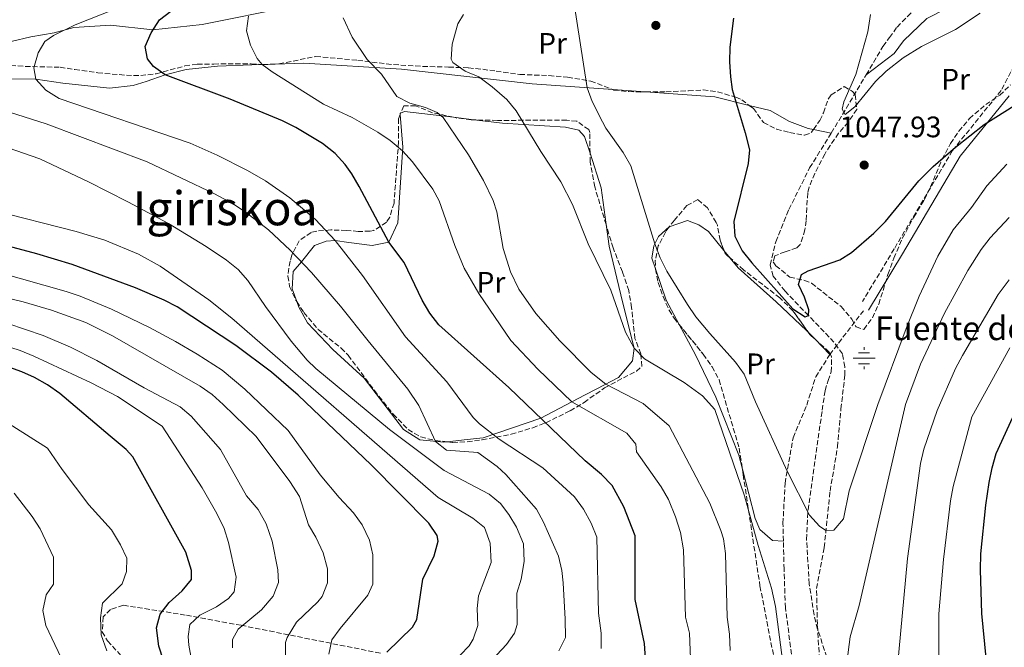
# Model space of a CAD drawing. Units: metres. Extents: x 648038 to 651489, y 4746219 to 4748605.
# Drawn here: x 649907 to 650240, y 4746402 to 4746614 of the extents above; entities that cross this region are included whole.
import ezdxf
from ezdxf.enums import TextEntityAlignment as Align

# ---------------------------------------------------------------- set-up
doc = ezdxf.new("R2010")
doc.units = ezdxf.units.M
doc.header["$MEASUREMENT"] = 0
doc.linetypes.add('DGN Style 3', pattern=[2.435890702152634, 1.739921930109024, -0.6959687720436097])
for name, color, linetype, lineweight in [('Abrevadero recinto', 4, 'Continuous', 0), ('Barranco lineal', 142, 'DGN Style 3', 13), ('Camino', 7, 'DGN Style 3', 0), ('Cota de punto acotado terreno', 7, 'Continuous', 0), ('Curva de nivel directora', 30, 'Continuous', 30), ('Curva de nivel intermedia', 30, 'Continuous', 0), ('Etiqueta de uso rústico', 92, 'Continuous', 0), ('Fuente-manantial-naciente', 7, 'Continuous', 0), ('Línea de cambio de uso (parcela vista)', 92, 'Continuous', 0), ('Margen derecho', 7, 'Continuous', 0), ('Punto acotado terreno (símbolo)', 7, 'Continuous', 0), ('Senda', 7, 'DGN Style 3', 0), ('Texto de Fuente', 4, 'Continuous', 0), ('Texto de Área (paraje) menor', 7, 'Continuous', 0), ('Zona arbolada', 92, 'DGN Style 3', 0)]:
    doc.layers.add(name, color=color, linetype=linetype, lineweight=lineweight)
doc.styles.add('Style-Arial', font='arial.ttf')

# ---------------------------------------------------------------- blocks, each defined once
blk = doc.blocks.new('5NACIE')
at = {"layer": 'Abrevadero recinto', "color": 4, "linetype": 'Continuous', "lineweight": 0, "flags": 128}
for points in [[(0, 0.2812), (0, 0.375)], [(-0.375, 0), (0.375, 0)], [(-0.1875, 0.1875), (0.1875, 0.1875)], [(-0.1875, -0.1875), (0.1875, -0.1875)], [(0, -0.2812), (0, -0.375)]]:
    blk.add_lwpolyline(points, dxfattribs=at)
blk = doc.blocks.new('5PATER')
at = {"layer": 'Punto acotado terreno (símbolo)', "linetype": 'Continuous', "lineweight": 0}
h = blk.add_hatch(color=51, dxfattribs=at)
edge = h.paths.add_edge_path()
edge.add_ellipse((0, 0), major_axis=(-0.1095731443231308, -0.1110710700762829), ratio=0.9994222409660317, start_angle=0, end_angle=360)

msp = doc.modelspace()

# ---------------------------------------------------------------- linework, layer by layer
at = {"layer": 'Barranco lineal', "color": 142, "linetype": 'DGN Style 3', "lineweight": 13, "extrusion": (-0.8269511257087053, 0.5086076247077396, 0.2397292635000079), "elevation": 1876726.891583832, "flags": 128}
msp.add_lwpolyline([(-4383703.363596679, -462342.9471374949), (-4383719.066906468, -462343.6166609454), (-4383726.315205619, -462344.1419793449)], dxfattribs=at)
at = {"layer": 'Barranco lineal', "color": 142, "linetype": 'DGN Style 3', "lineweight": 13}
for points in [[(650193.4000000004, 4746595.600000001, 1044.270000000004), (650199.0700000003, 4746605.180000001, 1043.479999999996), (650201.29, 4746608.15, 1043.589999999997), (650203.8499999996, 4746611.74, 1042.940000000002), (650207.3700000001, 4746615.34, 1042.830000000002), (650211.4900000002, 4746619.119999999, 1042.830000000002), (650221.3799999999, 4746626.439999999, 1041.199999999997), (650225.3300000001, 4746630.130000001, 1041.199999999997), (650228.0700000003, 4746633.369999999, 1041.199999999997), (650230.7100000001, 4746637.83, 1040.550000000003), (650232.1200000001, 4746642.880000001, 1040.550000000003), (650234.1900000004, 4746651.230000001, 1039.789999999994), (650235.0199999996, 4746654.980000001, 1039.679999999993)], [(650177.9000000004, 4746393.07, 1057.550000000003), (650176.9100000003, 4746409.720000001, 1057.199999999997), (650176.6500000004, 4746421.960000001, 1056.600000000006), (650179.2400000002, 4746435.789999999, 1055.389999999999), (650181.2100000001, 4746454.880000001, 1054.089999999997), (650183.7300000006, 4746469.779999999, 1052.710000000006), (650184.8799999999, 4746482.66, 1051.509999999995), (650186.2199999997, 4746494.039999999, 1051.179999999993), (650186.1900000004, 4746496.9, 1051.179999999993), (650185.3600000005, 4746501.230000001, 1050.960000000006), (650182.5300000003, 4746505.189999999, 1050.529999999999), (650173.9199999999, 4746514.189999999, 1049.850000000006), (650166.0199999996, 4746522.439999999, 1049.229999999996), (650161.9699999997, 4746527.51, 1049.229999999996), (650160.9699999997, 4746531.32, 1049.229999999996), (650162.8700000001, 4746539.15, 1048.360000000001), (650167.2599999999, 4746550.050000001, 1048.029999999999), (650174.2999999998, 4746564.100000001, 1046.729999999996), (650181.6200000001, 4746575.9, 1045.429999999993)]]:
    msp.add_polyline3d(points, dxfattribs=at)
at = {"layer": 'Camino', "color": 7, "linetype": 'DGN Style 3', "lineweight": 0}
msp.add_polyline3d([(650296.6100000001, 4746661.060000001, 1055.089999999997), (650272.8900000004, 4746639.400000002, 1050.089999999997), (650252.5199999989, 4746615.960000002, 1047.660000000003), (650239.0199999984, 4746590.290000003, 1048.970000000001), (650222.5599999984, 4746569.95, 1050.059999999998), (650202.8799999978, 4746536.750000001, 1051.850000000006), (650192.16, 4746518.900000001, 1052.240000000005)], dxfattribs=at)
at = {"layer": 'Curva de nivel directora', "color": 30, "linetype": 'Continuous', "lineweight": 30, "flags": 128}
for points, elevation in [([(650118.8499999985, 4746398.310000001), (650118.4799999995, 4746403.320000002), (650115.3899999983, 4746418.250000001), (650115.3300000002, 4746439.78), (650111.4499999998, 4746449.57), (650107.5699999996, 4746456.710000002), (650103.9199999997, 4746460.450000001), (650098.4500000001, 4746465.08), (650072.6000000002, 4746489.83), (650048.9299999997, 4746511.04), (650045.8799999986, 4746515.01), (650043.3799999997, 4746519.37), (650037.2199999995, 4746532.170000001), (650032.0299999994, 4746538.960000002), (650022.0899999996, 4746557.850000001), (650019.5300000003, 4746562.130000002), (650017.3099999985, 4746565.25), (650013.9699999992, 4746569.029999999), (650009.6799999998, 4746572.369999999), (650000.6799999988, 4746577.82), (649996.1799999994, 4746580), (649978.4199999986, 4746587.350000001), (649956.5299999994, 4746595.550000002), (649952.5399999997, 4746598.42), (649950.5599999994, 4746601.03), (649949.7300000001, 4746605.190000001), (649951.6999999993, 4746609.75), (649954.6099999994, 4746614.12), (649958.3899999993, 4746617.119999999)], 1075), ([(650148.6099999998, 4746614.760000002), (650147.3699999992, 4746604.980000001), (650147.2199999995, 4746599.950000001), (650147.4999999988, 4746594.930000001), (650148.1299999993, 4746590.61), (650152.499999999, 4746575.960000001), (650153.9200000005, 4746570.200000001), (650153.5400000005, 4746565.600000001), (650148.7300000006, 4746546.020000001), (650149.0700000002, 4746541.029999999), (650151.5299999989, 4746536.109999999), (650154.7099999996, 4746532.03), (650168.6199999991, 4746516.490000002), (650172.8199999991, 4746513.730000001), (650173.9199999988, 4746514.189999999), (650173.979999999, 4746516.189999999), (650172.5399999997, 4746520.420000001), (650170.4999999988, 4746524.740000002), (650171.5000000002, 4746528.040000001), (650173.8299999994, 4746529.29), (650184.4599999998, 4746533.060000001), (650188.4199999983, 4746535.530000002), (650196.0200000004, 4746542.03), (650199.99, 4746546.050000002), (650211.2199999995, 4746559.690000001), (650216.0199999984, 4746564.580000001), (650223.6000000001, 4746571.100000001), (650233.2699999994, 4746578.75), (650247.2799999996, 4746587.580000001)], 1050), ([(650031.3900000001, 4746400.4), (650040.0599999982, 4746408.87), (650041.4999999999, 4746411.490000002), (650043.6199999988, 4746425.130000001), (650047.4000000008, 4746432.949999999), (650048.7499999986, 4746437.980000001), (650048.3699999986, 4746439.86), (650045.6300000005, 4746444.029999999), (650026.1399999997, 4746463.779999999), (650001.3899999995, 4746487.330000001), (649992.3899999985, 4746495.109999999), (649980.3399999987, 4746504.050000001), (649960.5799999996, 4746517.100000001), (649956.1299999994, 4746519.390000001), (649946.5099999993, 4746523.560000001), (649925.0899999995, 4746531.42), (649913.1099999989, 4746535.039999999), (649878.400000001, 4746544.279999999)], 1100), ([(649957.5599999998, 4746392.460000001), (649954.3700000005, 4746402.45), (649953.5900000002, 4746408.619999999), (649954.7599999993, 4746413.230000001), (649957.8700000006, 4746417.150000001), (649962.2599999983, 4746421.109999999), (649965.3799999986, 4746425.01), (649965.3499999995, 4746428.039999999), (649963.4999999988, 4746434.199999999), (649945.51, 4746466.430000001), (649943.2500000002, 4746468.930000002), (649937.8900000004, 4746473.460000002), (649920.8299999991, 4746487.890000002), (649916.6799999984, 4746490.74), (649912.3299999988, 4746493.230000002), (649908.0899999987, 4746495.140000001), (649898.2099999991, 4746498.690000001)], 1125), ([(650218.1399999995, 4746265.240000002), (650217.7599999995, 4746293.26), (650218.1900000009, 4746298.240000002), (650222.0499999989, 4746314.82), (650223.3699999999, 4746321.119999999), (650224.2699999984, 4746327.990000002), (650233.2200000003, 4746367.480000001), (650234.0899999999, 4746372.410000003), (650234.4000000005, 4746380.279999999), (650234.1599999992, 4746392.210000001), (650233.9199999999, 4746398.529999999), (650232.4499999991, 4746413.460000001), (650232.0699999991, 4746428.199999999), (650232.1599999988, 4746433.680000001), (650233.8999999998, 4746450.08), (650235.0099999985, 4746457.78), (650235.9899999998, 4746462.699999999), (650237.3699999988, 4746467.53), (650244.2099999984, 4746482.600000001)], 1075)]:
    msp.add_lwpolyline(points, dxfattribs=dict(at, elevation=elevation))
at = {"layer": 'Curva de nivel intermedia', "color": 30, "linetype": 'Continuous', "lineweight": 0, "flags": 128}
for points, elevation in [([(650177.5900000011, 4746443.019999999), (650174.2100000015, 4746446.74), (650166.7100000002, 4746461.570000002), (650156.0400000017, 4746485.060000001), (650152.1700000004, 4746494.369999997), (650149.2500000013, 4746498.46), (650140.5499999997, 4746508.08), (650135.8600000005, 4746513.800000001), (650132.9700000002, 4746517.890000001), (650126.0000000009, 4746529.25), (650123.7300000022, 4746533.720000001), (650121.9700000009, 4746538.41), (650113.8500000006, 4746564.87), (650111.2900000013, 4746569.369999999), (650105.4700000008, 4746577.499999999), (650104.2400000015, 4746579.66), (650100.8200000017, 4746586.529999998), (650099.1500000019, 4746591.220000001), (650094.3300000007, 4746621.890000001)], 1055), ([(650103.7899999999, 4746401.599999999), (650103.7899999999, 4746406.810000001), (650102.9800000008, 4746413.56), (650102.4000000019, 4746439.329999999), (650100.4900000008, 4746443.970000001), (650097.8399999999, 4746448.789999999), (650094.8500000014, 4746452.890000001), (650084.1600000006, 4746462.699999999), (650069.4199999997, 4746472.409999999), (650062.6800000004, 4746477.619999999), (650060.5800000017, 4746479.699999998), (650051.6699999999, 4746491.810000001), (650037.6900000012, 4746506.960000001), (650023.1800000004, 4746527.759999999), (650013.9700000014, 4746539.619999999), (650007.3100000005, 4746546.65), (649998.6300000013, 4746554.039999999), (649990.4400000017, 4746559.76), (649984.3200000017, 4746563.249999999), (649974.0399999999, 4746568.369999998), (649964.9100000014, 4746572.460000001), (649920.6900000006, 4746587.579999999), (649916.2000000001, 4746590.429999999), (649912.8099999994, 4746594.079999999), (649912.1000000008, 4746597.939999999), (649913.5500000014, 4746603.009999999), (649915.8400000002, 4746606.859999999), (649918.7700000006, 4746608.930000001), (649926.110000001, 4746612.48), (649940.0800000008, 4746617.98)], 1080), ([(650134.1900000006, 4746395.390000001), (650133.7200000013, 4746406.869999999), (650132.3700000012, 4746412.199999998), (650131.6200000001, 4746434.95), (650130.600000001, 4746440.909999999), (650129.0099999994, 4746446.119999999), (650126.6400000001, 4746451.990000002), (650124.11, 4746456.300000001), (650115.7700000005, 4746468.09), (650115.6100000017, 4746470.689999999), (650112.5600000008, 4746474.41), (650093.9800000021, 4746485.069999999), (650082.3900000004, 4746496.070000002), (650073.3600000001, 4746505.749999999), (650062.5000000016, 4746521.659999999), (650057.5700000008, 4746530.210000001), (650054.3800000013, 4746537.890000002), (650049.0400000014, 4746552.949999999), (650047.0000000007, 4746556.92), (650040.0899999995, 4746566.220000001), (650036.690000002, 4746569.899999999), (650032.500000001, 4746573.399999999), (650028.3700000005, 4746576.220000001), (650019.650000001, 4746581.15), (650009.9700000006, 4746585.640000002), (649992.6600000013, 4746596.539999999), (649989.2400000015, 4746599.109999998), (649987.5899999996, 4746601.08), (649985.360000001, 4746605.630000001), (649984.02, 4746610.499999999), (649984.6799999994, 4746615.460000001)], 1070), ([(650016.6, 4746614.849999999), (650019.6700000011, 4746608.34), (650024.7800000008, 4746600.730000001), (650029.630000001, 4746595.779999998), (650034.7499999997, 4746588.289999999), (650039.1700000009, 4746585.970000001), (650044.4200000013, 4746584.499999999), (650048.3799999999, 4746582.839999998), (650050.4800000008, 4746581.130000001), (650059.0500000005, 4746568.48), (650064.0900000008, 4746559.850000001), (650067.3499999997, 4746553.059999999), (650068.5600000012, 4746549.239999999), (650070.7000000003, 4746536.850000001), (650073.15, 4746529.009999999), (650075.9800000021, 4746523.119999999), (650081.7199999997, 4746514.929999999), (650089.8899999993, 4746505.66), (650100.4400000017, 4746494.980000001), (650105.4100000004, 4746491.029999998), (650118.0100000001, 4746484.449999998), (650126.8000000011, 4746476.899999999), (650140.5499999997, 4746450.8), (650144.2700000014, 4746441.51), (650145.1400000007, 4746438.67), (650145.9200000009, 4746433.73), (650146.4000000014, 4746412.259999998), (650147.2000000017, 4746406.529999999), (650147.480000001, 4746400.959999999)], 1065), ([(650168.0600000003, 4746375.230000001), (650162.7100000015, 4746415.83), (650161.3900000005, 4746422.08), (650156.870000001, 4746436.420000001), (650152.3300000014, 4746453.23), (650142.2599999995, 4746482.470000001), (650138.0500000007, 4746487.079999999), (650131.8400000016, 4746491.520000001), (650118.4800000017, 4746499.550000001), (650114.9600000014, 4746503.13), (650112.0500000011, 4746508.529999999), (650107.1400000005, 4746522.73), (650099.4, 4746538.470000001), (650094.2100000001, 4746551.779999998), (650090.2200000001, 4746559.369999999), (650083.4100000019, 4746569.609999998), (650075.1100000005, 4746583.390000001), (650071.9299999997, 4746587.269999999), (650066.99, 4746591.569999999), (650062.4800000016, 4746594.890000001), (650057.9100000006, 4746596.859999999), (650053.7300000008, 4746599.75), (650053.1200000006, 4746600.92), (650053.4800000006, 4746605.999999999), (650055.4000000005, 4746612.869999998), (650057.2700000014, 4746615.930000001)], 1060), ([(650194.9000000004, 4746615.970000001), (650193.9200000013, 4746610.140000002), (650189.9699999995, 4746595.689999999), (650185.8700000002, 4746586.399999999), (650185.250000001, 4746583.929999999), (650186.3100000005, 4746582.199999999), (650189.5800000007, 4746584.759999998), (650196.5900000001, 4746593.34), (650200.2200000001, 4746596.779999999), (650205.9400000023, 4746601.34), (650212.0800000001, 4746605.109999999), (650223.5500000009, 4746610.930000001), (650231.8900000004, 4746616.42)], 1045), ([(650089.4800000002, 4746400.83), (650091.7600000001, 4746405.380000001), (650091.6900000009, 4746411.61), (650090.9800000001, 4746423.800000001), (650090.6000000001, 4746427.989999999), (650089.410000001, 4746432.819999999), (650084.3600000017, 4746444.390000002), (650081.940000001, 4746448.759999999), (650071.5899999999, 4746460.42), (650068.6799999997, 4746463.149999999), (650062.1799999998, 4746467.859999998), (650051.5899999995, 4746468.640000001), (650047.820000001, 4746471.630000002), (650042.2199999996, 4746483.8), (650038.5100000014, 4746489.289999999), (650025.04, 4746505.600000001), (650015.7400000016, 4746517.399999999), (650005.9100000013, 4746528.710000001), (649998.7699999999, 4746536.3), (649991.4000000005, 4746543.170000001), (649983.4700000001, 4746549.319999999), (649979.2800000014, 4746552.050000001), (649973.1700000004, 4746555.399999999), (649950.3700000015, 4746566.15), (649916.2600000005, 4746579.05), (649893.8400000016, 4746586.100000001)], 1085), ([(650063.5700000002, 4746394.23), (650071.8500000014, 4746402.949999998), (650074.5600000004, 4746406.810000001), (650075.4600000012, 4746409.8), (650075.3200000004, 4746420.32), (650076.8200000002, 4746425.100000001), (650077.8700000008, 4746431.039999999), (650077.5900000014, 4746437.050000001), (650075.230000001, 4746442.67), (650072.6400000004, 4746446.949999998), (650069.8100000008, 4746450.659999998), (650065.9800000018, 4746453.819999999), (650050.8099999994, 4746461.779999998), (650032.3300000011, 4746475.63), (650007.3700000009, 4746496.279999998), (650004.4800000008, 4746499.17), (649999.0800000007, 4746505.499999999), (649990.4500000007, 4746517.23), (649984.4800000006, 4746526.060000001), (649981.1200000009, 4746529.779999999), (649977.2499999997, 4746532.980000001), (649970.3899999999, 4746537.569999999), (649957.5800000001, 4746545.34), (649943.9100000019, 4746552.640000001), (649930.540000001, 4746559.439999999), (649914.0800000011, 4746567.189999999), (649903.4400000017, 4746570.86)], 1090), ([(650240.9899999998, 4746565.429999999), (650234.1700000003, 4746558.100000001), (650228.9600000001, 4746550.75), (650222.7999999999, 4746543.220000001), (650217.6299999999, 4746534.33), (650211.3500000013, 4746520.699999998), (650206.8800000009, 4746509.8), (650197.3800000015, 4746484.09), (650187.7000000009, 4746454.960000002), (650185.7800000008, 4746445.509999999), (650182.5300000008, 4746441.699999998), (650179.8300000008, 4746441.539999999), (650177.5900000011, 4746443.019999999)], 1055), ([(650048.7100000007, 4746452.67), (649979.0700000012, 4746513.3), (649971.2200000014, 4746519.489999999), (649954.7600000014, 4746530.899999999), (649947.4600000014, 4746534.909999999), (649936.0500000007, 4746539.720000001), (649926.3500000001, 4746542.640000001), (649898.0500000004, 4746549.850000001)], 1095), ([(650241.7699999999, 4746547.300000001), (650235.3400000016, 4746540.52), (650232.3200000017, 4746536.539999999), (650227.8, 4746529.46), (650219.9000000008, 4746515.05), (650211.7699999993, 4746497.779999998), (650206.7300000011, 4746484.09), (650191.0400000003, 4746416.149999999), (650187.9500000011, 4746405.600000001)], 1060), ([(650011.8099999999, 4746399.739999999), (650012.8499999995, 4746404.63), (650015.5800000008, 4746408.449999999), (650024.9700000007, 4746419.730000001), (650026.7000000008, 4746423.45), (650026.6600000005, 4746433.340000001), (650025.5800000009, 4746438.220000001), (650023.0799999997, 4746443.460000002), (650020.1699999997, 4746447.529999999), (650015.27, 4746452.639999999), (650008.890000001, 4746460.34), (649998.000000001, 4746475.38), (649983.4299999999, 4746489.359999998), (649975.7300000018, 4746495.7), (649967.320000001, 4746501.179999998), (649959.9800000006, 4746505.419999998), (649951.1699999995, 4746510.159999999), (649938.3200000017, 4746516.319999999), (649927.7400000005, 4746520.720000001), (649923.0000000017, 4746522.31), (649870.8900000007, 4746537.149999999)], 1105), ([(649997.1600000006, 4746398.720000001), (649997.1900000018, 4746403.720000001), (649997.6900000003, 4746405.350000001), (650000.8900000011, 4746410.52), (650008.0800000017, 4746417.41), (650009.5200000012, 4746419.199999998), (650011.3700000019, 4746423.859999998), (650011.3499999995, 4746428.59), (650009.860000001, 4746433.970000001), (650007.4100000011, 4746439.239999999), (650004.9700000003, 4746443.449999998), (650001.9000000014, 4746452.99), (649998.570000001, 4746458.050000001), (649987.2499999999, 4746473.259999999), (649976.1200000008, 4746484.169999998), (649972.3600000013, 4746487.470000001), (649968.2599999999, 4746490.349999999), (649938.6500000004, 4746507.359999998), (649929.7099999995, 4746511.829999999), (649918.070000001, 4746516.02), (649908.4800000021, 4746518.800000001), (649883.5799999998, 4746524.769999999)], 1110), ([(650203.8299999998, 4746394.27), (650207.3800000016, 4746432.070000002), (650211.7600000004, 4746464.139999999), (650212.9400000006, 4746468.989999999), (650217.3799999995, 4746482.11), (650223.5500000009, 4746496.319999999), (650225.9200000003, 4746500.710000001), (650238.0400000016, 4746521.319999999), (650241.7699999999, 4746526.3)], 1065), ([(649979.2400000012, 4746401.869999999), (649979.2700000004, 4746404.67), (649981.1600000013, 4746408.230000001), (649989.0300000012, 4746414.690000001), (649992.9500000017, 4746419.34), (649994.8000000003, 4746423.990000002), (649994.6000000013, 4746428.289999999), (649992.6200000009, 4746437.889999999), (649990.5900000014, 4746443.789999999), (649987.9699999995, 4746448.609999999), (649983.9300000005, 4746453.24), (649975.2400000002, 4746468.949999999), (649965.3200000004, 4746480.140000001), (649961.570000002, 4746483.349999998), (649949.4400000017, 4746489.75), (649933.390000001, 4746499.01), (649924.4900000005, 4746503.55), (649915.2700000004, 4746507.449999998), (649903.3300000001, 4746511.55)], 1115), ([(649965.3800000009, 4746397.810000001), (649964.4900000012, 4746402.759999999), (649964.3100000002, 4746405.66), (649964.7800000019, 4746409.730000001), (649968.1900000004, 4746412.96), (649973.8099999997, 4746415.680000001), (649977.9100000013, 4746418.499999999), (649979.7500000007, 4746420.800000001), (649980.4900000006, 4746425.789999999), (649977.870000001, 4746437.429999999), (649976.4299999992, 4746442.21), (649973.9900000007, 4746447.289999999), (649968.9500000004, 4746455.930000001), (649955.4200000009, 4746476.770000001), (649940.3800000005, 4746486.869999998), (649931.4500000008, 4746491.41), (649912.1299999999, 4746500.470000001), (649907.4900000019, 4746502.339999998), (649887.0700000012, 4746508.869999999)], 1120), ([(650204.8800000005, 4746264.949999998), (650205.5199999998, 4746273.449999999), (650205.760000001, 4746283.439999999), (650205.3400000009, 4746291.579999999), (650205.3200000008, 4746301.579999999), (650206.2100000004, 4746315.31), (650208.4299999999, 4746327.970000001), (650213.8900000005, 4746347.220000002), (650216.7699999993, 4746361.619999998), (650218.1300000006, 4746374.140000001), (650217.9900000021, 4746413.359999998), (650219.5099999997, 4746431.7), (650221.9300000004, 4746451.529999998), (650222.8600000002, 4746456.439999999), (650229.120000001, 4746479.949999998), (650241.9900000012, 4746503.259999999)], 1070), ([(649936.7200000013, 4746400.859999998), (649934.8799999995, 4746406.310000001), (649934.6300000015, 4746411.970000001), (649935.2700000008, 4746416.930000001), (649941.9900000019, 4746423.460000001), (649943.4400000003, 4746427.63), (649943.560000001, 4746432.140000001), (649941.4000000019, 4746436.65), (649938.3300000007, 4746441.77), (649930.6799999997, 4746450.180000001), (649921.7000000009, 4746462.190000001), (649916.75, 4746469.369999999), (649891.9300000005, 4746485.069999999)], 1130), ([(649923.3400000016, 4746394.259999998), (649916.1300000009, 4746409.470000001), (649915.190000002, 4746414.489999999), (649916.2600000005, 4746419.810000001), (649918.7800000017, 4746423.369999999), (649918.7100000002, 4746432.520000001), (649914.2100000008, 4746442.050000001), (649911.5199999998, 4746446.269999999), (649905.430000001, 4746454.189999998)], 1135), ([(650048.7100000007, 4746452.67), (650060.4600000009, 4746445.679999999), (650064.3600000013, 4746442.59), (650066.3700000008, 4746437.27), (650066.7199999995, 4746430.679999999), (650062.3400000007, 4746419.46), (650061.9699999997, 4746415.119999999), (650062.1600000019, 4746409.46), (650060.5500000003, 4746404.769999999), (650059.1800000002, 4746402.600000001), (650056.2300000021, 4746399.369999998)], 1095.000000000001), ([(650187.9500000011, 4746405.600000001), (650186.8800000006, 4746396.930000001)], 1060)]:
    msp.add_lwpolyline(points, dxfattribs=dict(at, elevation=elevation))
at = {"layer": 'Línea de cambio de uso (parcela vista)', "color": 92, "linetype": 'Continuous', "lineweight": 0, "extrusion": (0.1931999174222911, 0.005153737455548082, 0.9811458764619353), "elevation": 151090.4175896242, "flags": 128}
msp.add_lwpolyline([(4727578.451501771, -761488.1967357469), (4727578.45150177, -761492.4240122429)], dxfattribs=at)
at = {"layer": 'Línea de cambio de uso (parcela vista)', "color": 92, "linetype": 'Continuous', "lineweight": 0, "extrusion": (0.1079346688055589, -0.007842302618217159, 0.9941270570502942), "elevation": 33992.83667714828, "flags": 128}
msp.add_lwpolyline([(4781222.216879276, -302526.2154607543), (4781222.216879275, -302537.3382563536)], dxfattribs=at)
at = {"layer": 'Línea de cambio de uso (parcela vista)', "color": 92, "linetype": 'Continuous', "lineweight": 0, "extrusion": (0.09164258861452093, -0.2031442698210403, 0.9748507791405339), "elevation": -903637.5699025738, "flags": 128}
msp.add_lwpolyline([(2544472.942402986, 3957507.65366338), (2544493.549476011, 3957496.206494961), (2544503.037667706, 3957488.610198691)], dxfattribs=at)
at = {"layer": 'Línea de cambio de uso (parcela vista)', "color": 92, "linetype": 'Continuous', "lineweight": 0, "extrusion": (0.007800838882365676, 0.2677181895538188, 0.9634656807041739), "elevation": 1276845.002697389, "flags": 128}
msp.add_lwpolyline([(-511511.7026206809, -4589184.277042552), (-511511.6644414125, -4589184.639210129), (-511511.8771722642, -4589184.74823377)], dxfattribs=at)
at = {"layer": 'Línea de cambio de uso (parcela vista)', "color": 92, "linetype": 'Continuous', "lineweight": 0, "extrusion": (0.1656598701094169, -0.0706749792009933, 0.9836472206793808), "elevation": -226730.5250707347, "flags": 128}
msp.add_lwpolyline([(4620944.737876802, 1244209.473245121), (4620945.823643048, 1244208.469391433), (4620950.500611726, 1244192.210626189)], dxfattribs=at)
at = {"layer": 'Línea de cambio de uso (parcela vista)', "color": 92, "linetype": 'Continuous', "lineweight": 0, "extrusion": (0.171861847686449, -0.02050076120493984, 0.9849077236471537), "elevation": 15458.43625456038, "flags": 128}
msp.add_lwpolyline([(4790163.972727265, -81820.95220540068), (4790163.972727264, -81828.00095844874)], dxfattribs=at)
at = {"layer": 'Línea de cambio de uso (parcela vista)', "color": 92, "linetype": 'Continuous', "lineweight": 0, "extrusion": (0.1034474768690089, -0.02050278002396203, 0.9944235795377767), "elevation": -29018.73331790707, "flags": 128}
msp.add_lwpolyline([(4782413.746521644, 283549.2795381143), (4782413.746521644, 283543.0771677905)], dxfattribs=at)
at = {"layer": 'Línea de cambio de uso (parcela vista)', "color": 92, "linetype": 'Continuous', "lineweight": 0, "extrusion": (0.2589150167559027, 0.03498542939379348, 0.9652663020267632), "elevation": 335402.9363808508, "flags": 128}
msp.add_lwpolyline([(4616768.952902822, -1235110.654558033), (4616756.919671318, -1235112.895551983), (4616744.336244957, -1235112.895551983)], dxfattribs=at)
at = {"layer": 'Línea de cambio de uso (parcela vista)', "color": 92, "linetype": 'Continuous', "lineweight": 0, "extrusion": (0.05165237220098715, -0.06322773498102077, 0.9966615704315986), "elevation": -265483.0371659862, "flags": 128}
msp.add_lwpolyline([(3506414.303079851, 3253747.615953068), (3506414.303079851, 3253744.258687497)], dxfattribs=at)
at = {"layer": 'Línea de cambio de uso (parcela vista)', "color": 92, "linetype": 'Continuous', "lineweight": 0, "extrusion": (0.3516784353721273, 0.2159360779438901, 0.9108753418203956), "elevation": 1254542.806730488, "flags": 128}
msp.add_lwpolyline([(3704693.933426249, -2766478.631463664), (3704703.261510772, -2766479.214964343), (3704714.182364117, -2766481.973749739)], dxfattribs=at)
at = {"layer": 'Línea de cambio de uso (parcela vista)', "color": 92, "linetype": 'Continuous', "lineweight": 0, "extrusion": (-0.03526901000550209, 0.03630457924279728, 0.9987182157441784), "elevation": 150438.5215924114, "flags": 128}
msp.add_lwpolyline([(-3773726.783555682, -2947613.425480388), (-3773726.783555682, -2947610.112263923)], dxfattribs=at)
at = {"layer": 'Línea de cambio de uso (parcela vista)', "color": 92, "linetype": 'Continuous', "lineweight": 0, "extrusion": (-0.0352519583603003, 0.03628638422246395, 0.9987194790089075), "elevation": 150363.2467167704, "flags": 128}
msp.add_lwpolyline([(-3773752.910252105, -2947580.503739553), (-3773752.910252105, -2947573.354180869)], dxfattribs=at)
at = {"layer": 'Línea de cambio de uso (parcela vista)', "color": 92, "linetype": 'Continuous', "lineweight": 0}
for points in [[(650272.6699000001, 4746672.074200001, 1050.131899999993), (650270.9600000001, 4746669.310000001, 1049.759999999995), (650262.0499999998, 4746658.970000001, 1047.380000000005), (650248.3600000005, 4746650.220000001, 1044.559999999998), (650246.3799999999, 4746648.630000001, 1044.559999999998), (650244, 4746644.699999999, 1045.100000000006), (650240.04, 4746634.680000001, 1045.529999999999), (650235.8600000005, 4746628.119999999, 1045.529999999999), (650232.9500000002, 4746624.439999999, 1046.070000000007), (650213.8899999997, 4746614.59, 1046.179999999993), (650206, 4746607.119999999, 1045.639999999999), (650202.9199999999, 4746602.83, 1045.419999999998), (650193.4000000004, 4746595.600000001, 1044.270000000004)], [(649999.3300000001, 4746618.640000001, 1067.339999999997), (649968.9400000004, 4746612.640000001, 1072.979999999996), (649952.2999999998, 4746610.800000001, 1074.940000000002), (649937.9699999997, 4746612.369999999, 1078.729999999996), (649925.6500000004, 4746611.619999999, 1079.270000000004), (649918.9900000002, 4746609.800000001, 1080.470000000001), (649911.1100000005, 4746608.41, 1080.470000000001), (649904.4500000002, 4746606.859999999, 1081.009999999995), (649887.9100000003, 4746603.449999999, 1083.289999999994), (649882.0999999996, 4746603.58, 1084.979999999996), (649864.3899999997, 4746603.960000001, 1090.119999999995), (649824.6600000003, 4746601.08, 1095), (649768.5800000001, 4746599.92, 1105), (649740.8600000005, 4746595.279999999, 1110), (649722.5, 4746595.24, 1115), (649706.2100000001, 4746593.32, 1116.300000000003), (649704.8499999996, 4746590.439999999, 1116.190000000002), (649704.8635999998, 4746590.252800001, 1116.153200000001)], [(649704.8635999998, 4746590.252800001, 1116.153200000001), (649705.1699999999, 4746586.02, 1115.320000000007), (649707.2000000002, 4746582.66, 1114.130000000005), (649712, 4746580.199999999, 1114.020000000004), (649725.25, 4746578.58, 1115), (649740.9100000003, 4746580.17, 1110), (649762.7699999996, 4746582.369999999, 1105), (649788.9600000001, 4746585.49, 1100), (649822.4100000003, 4746589.180000001, 1095), (649851.6699999999, 4746590.42, 1090), (649875.7699999996, 4746592.430000001, 1087.289999999994), (649899.6200000001, 4746594.279999999, 1082.839999999997), (649912.8099999997, 4746594.08, 1081.970000000001), (649921.9299999997, 4746592.800000001, 1079.589999999997), (649937.6600000003, 4746591.08, 1076.770000000004), (649945.6299999999, 4746591.949999999, 1076.220000000001), (649950.04, 4746593.300000001, 1075.789999999994), (649956.5300000003, 4746595.550000001, 1074.600000000006), (649963.5300000003, 4746597.369999999, 1073.509999999995), (649974.1900000004, 4746598.529999999, 1072.100000000006), (649985.7300000006, 4746599.01, 1070.690000000002), (649989.4941999996, 4746599.110500001, 1069.948300000004)], [(649993.6403000001, 4746599.221100001, 1069.131299999994), (650003.3399999999, 4746599.480000001, 1067.220000000001), (650036.3399999999, 4746597.52, 1064.509999999995), (650080.5599999997, 4746592.57, 1057.029999999999), (650107.8185999999, 4746590.589500001, 1054.054799999998)], [(650153.914, 4746585.2415, 1048.607099999994), (650160.9400000004, 4746583.529999999, 1047.589999999997), (650167.4900000002, 4746579.789999999, 1046.289999999994), (650173.8499999996, 4746577.439999999, 1046.289999999994), (650175.5698999995, 4746577.099099999, 1046.104099999997)], [(650000.9469999997, 4746518.952, 1088.709600000002), (649999.4100000003, 4746523.220000001, 1088.490000000005), (649999.7800000003, 4746529.039999999, 1087.619999999995), (650002.5099999999, 4746532.41, 1085.759999999995), (650006.9600000001, 4746537.890000001, 1082.740000000005), (650010.8499999996, 4746539.32, 1081.759999999995), (650013.9699999997, 4746539.619999999, 1081.429999999993), (650018.5800000001, 4746538.890000001, 1079.369999999995), (650026.4000000004, 4746537.850000001, 1077.960000000006), (650032.0300000003, 4746538.960000001, 1074.820000000007), (650035.1600000003, 4746545.51, 1073.410000000003), (650036.7699999996, 4746571.119999999, 1069.830000000002), (650035.8880000003, 4746582.130100001, 1066.777000000002)], [(650060.8488999996, 4746580.393800001, 1062.3217), (650070.5199999996, 4746579.24, 1060.610000000001), (650091.79, 4746577.930000001, 1058.550000000003), (650096.3200000003, 4746576.850000001, 1058.550000000003), (650098.25, 4746574.710000001, 1058.550000000003), (650100.0750000002, 4746569.055199999, 1058.265499999994)], [(650105.5149999997, 4746544.949899999, 1057.679999999993), (650106.5, 4746537.66, 1057.679999999993), (650111.1500000004, 4746518.369999999, 1058.110000000001), (650114.9699999997, 4746503.220000001, 1059.960000000006), (650114.4100000003, 4746498.880000001, 1061.800000000003), (650109.7000000002, 4746493.27, 1063.539999999994), (650102.3700000001, 4746489.449999999, 1066.029999999999), (650098.2300000006, 4746487.32, 1068.309999999998), (650083.4800000006, 4746479.51, 1074.169999999998), (650064, 4746472.880000001, 1080.600000000006), (650058.5199999996, 4746472.289999999, 1078.610000000001), (650051.7426000005, 4746471.5283, 1082.461800000005)], [(650122.2071000002, 4746530.031400001, 1055.871499999994), (650121.0099999999, 4746533.59, 1055.490000000005), (650121.6600000003, 4746537.76, 1055.270000000004), (650123.1799999997, 4746540.9, 1053.970000000001), (650126.79, 4746544.15, 1053.639999999999), (650126.8656000001, 4746544.176300001, 1053.629400000005)], [(650126.8656000001, 4746544.176300001, 1053.629400000005), (650133.0099999999, 4746546.310000001, 1052.770000000004), (650136.8499999996, 4746544.880000001, 1052.559999999998), (650140.0800000001, 4746542.66, 1052.339999999997), (650145.3509000001, 4746536.207900001, 1051.657500000001)], [(650147.4677999998, 4746533.616599999, 1051.383400000006), (650150.1200000001, 4746530.369999999, 1051.039999999994), (650163.0099999999, 4746518.890000001, 1050.820000000007), (650173.2800000003, 4746509.119999999, 1050.820000000007), (650173.8388, 4746508.5449, 1050.8606)], [(650051.7426000005, 4746471.5283, 1082.461800000005), (650050.6900000004, 4746471.41, 1083.059999999998), (650042.6100000005, 4746472.180000001, 1087.619999999995), (650037.0199999996, 4746475.67, 1087.509999999995), (650023.7100000001, 4746493.050000001, 1088.919999999998), (650013.0999999996, 4746502.730000001, 1088.809999999998), (650004.5800000001, 4746511.74, 1088.809999999998), (650001.6500000004, 4746517, 1088.809999999998), (650000.9469999997, 4746518.952, 1088.709600000002)], [(650151.5581999999, 4746462.3113, 1056.985799999995), (650150.3399999999, 4746467.029999999, 1057.009999999995), (650142.6500000004, 4746486.630000001, 1057.550000000003), (650135.7100000001, 4746500.960000001, 1057.550000000003), (650130.2079999996, 4746511.182700001, 1057.250799999995)], [(650165.4299999997, 4746437.960000001, 1056.570000000007), (650161.7800000003, 4746438.180000001, 1056.899999999994), (650157.4900000002, 4746441.859999999, 1056.899999999994), (650155.8799999999, 4746445.57, 1056.899999999994), (650151.5581999999, 4746462.3113, 1056.985799999995)]]:
    msp.add_polyline3d(points, dxfattribs=at)
at = {"layer": 'Margen derecho', "color": 7, "linetype": 'Continuous', "lineweight": 0}
msp.add_polyline3d([(650194.1700000018, 4746516, 1052.75), (650205.6400000004, 4746535.11, 1052.550000000003), (650225.1999999982, 4746568.11, 1050.990000000005), (650241.7199999985, 4746588.520000001, 1049.419999999998)], dxfattribs=at)
at = {"layer": 'Senda', "color": 7, "linetype": 'DGN Style 3', "lineweight": 0, "extrusion": (0.01076795667207017, 0.01402867594634368, 0.9998436114514614), "elevation": 74639.47281323205, "flags": 128}
msp.add_lwpolyline([(650132.0951610663, 4745920.987523513), (650143.4580561025, 4745935.788980074)], dxfattribs=at)
at = {"layer": 'Senda', "color": 7, "linetype": 'DGN Style 3', "lineweight": 0}
for points in [[(650165.4299999995, 4746437.960000001, 1056.570000000007), (650165.2899999986, 4746443.930000001, 1056.070000000007), (650165.9899999984, 4746457.51, 1055.300000000003), (650168.7199999974, 4746472.900000001, 1054.169999999998), (650173.3299999987, 4746483.949999999, 1053.020000000004), (650176.3500000006, 4746493.440000001, 1052.149999999994), (650181.1200000005, 4746501.050000001, 1051.39)], [(650170.3700000015, 4746375.59, 1059.529999999999), (650169.8099999982, 4746387.650000001, 1058.75), (650166.1000000001, 4746415.390000002, 1058.059999999998), (650165.6499999985, 4746428.470000003, 1057.369999999995), (650165.4299999995, 4746437.960000001, 1056.570000000007)]]:
    msp.add_polyline3d(points, dxfattribs=at)
at = {"layer": 'Zona arbolada', "color": 92, "linetype": 'DGN Style 3', "lineweight": 0, "extrusion": (0.0534510041006425, 0.6344642412460647, 0.7711018847990767), "elevation": 3047122.695698464, "flags": 128}
msp.add_lwpolyline([(-249225.1740812404, -3688579.769299439), (-249226.2802172698, -3688579.824426422), (-249229.2962611917, -3688580.363602882)], dxfattribs=at)
at = {"layer": 'Zona arbolada', "color": 92, "linetype": 'DGN Style 3', "lineweight": 0, "extrusion": (0.1206618610477901, 0.2884442038898161, 0.949863493629929), "elevation": 1448577.2865325, "flags": 128}
msp.add_lwpolyline([(1232093.342674387, -4397290.536987284), (1232093.342674387, -4397290.024937494)], dxfattribs=at)
at = {"layer": 'Zona arbolada', "color": 92, "linetype": 'DGN Style 3', "lineweight": 0, "extrusion": (0.06449211093884391, 0.03498140858047007, 0.9973049025650973), "elevation": 209024.6458471417, "flags": 128}
msp.add_lwpolyline([(3862298.430721521, -2826877.03156087), (3862300.580056788, -2826876.241030472), (3862301.717836204, -2826876.404588486)], dxfattribs=at)
at = {"layer": 'Zona arbolada', "color": 92, "linetype": 'DGN Style 3', "lineweight": 0, "extrusion": (0.0272510777822925, 0.03038891859988065, 0.9991665989143318), "elevation": 163016.0488438409, "flags": 128}
msp.add_lwpolyline([(2684827.982864378, -3964489.304314758), (2684830.272325559, -3964489.304314758), (2684831.283993749, -3964489.53215552)], dxfattribs=at)
at = {"layer": 'Zona arbolada', "color": 92, "linetype": 'DGN Style 3', "lineweight": 0}
for points in [[(649993.6403000001, 4746599.221100001, 1079.506699999998), (649994.9400000004, 4746599.289999999, 1079.360000000001), (650007.3899999997, 4746601.77, 1076.539999999994), (650021.5499999998, 4746600.460000001, 1073.830000000002), (650033.7100000001, 4746599.039999999, 1073.179999999993), (650043.5499999998, 4746598.41, 1071.5), (650052.29, 4746598.210000001, 1069.809999999998), (650058.9800000006, 4746597.939999999, 1066.990000000005), (650063.8099999997, 4746597.439999999, 1065.789999999994), (650068.3600000005, 4746596.84, 1065.039999999994), (650076.3600000005, 4746595.720000001, 1064.5), (650086.1699999999, 4746595.310000001, 1062.649999999994), (650092.5099999999, 4746594.779999999, 1062.220000000001), (650100.3300000001, 4746593.480000001, 1062.220000000001), (650107.8185999999, 4746590.589500001, 1061.389999999999)], [(649897, 4746599.15, 1092.649999999994), (649909.2100000001, 4746598.449999999, 1090.639999999999), (649921.0199999996, 4746598.140000001, 1090.419999999998), (649923.3600000005, 4746597.779999999, 1090.279999999999)], [(649923.3600000005, 4746597.779999999, 1090.279999999999), (649925.9600000001, 4746597.390000001, 1090.119999999995), (649933.7100000001, 4746596.27, 1088.770000000004), (649943.4000000004, 4746595.439999999, 1086.179999999993), (649948.2400000002, 4746595.33, 1085.080000000002), (649953.4900000002, 4746595.960000001, 1084.139999999999), (649963.1399999997, 4746598.59, 1082.460000000006), (649967.3399999999, 4746599.140000001, 1081.75), (649972.8899999997, 4746599.24, 1080.880000000005), (649985.5599999997, 4746599.289999999, 1080.009999999995), (649989.4941999996, 4746599.110500001, 1079.8851)], [(650175.5698999995, 4746577.099099999, 1051.750700000004), (650177.7300000006, 4746580.15, 1051.580000000002), (650178.9900000002, 4746582.77, 1051.699999999997), (650180.6100000005, 4746587.350000001, 1052.220000000001), (650181.6100000005, 4746588.789999999, 1052.350000000006), (650186, 4746591.619999999, 1052.350000000006), (650188.7999999998, 4746589.92, 1052.779999999999), (650189.6799999997, 4746588.890000001, 1052.779999999999), (650190.2800000003, 4746583.880000001, 1052.779999999999), (650187.2800000003, 4746579.609999999, 1052.779999999999), (650184.0999999996, 4746575.810000001, 1052.679999999993), (650181.2300000006, 4746571.730000001, 1052.309999999998), (650179.4100000003, 4746568.810000001, 1052.130000000005), (650176.0199999996, 4746562.26, 1052.240000000005), (650174.0999999996, 4746557.609999999, 1052.240000000005), (650173.6699999999, 4746555.640000001, 1052.240000000005), (650173.2999999998, 4746550.67, 1052.690000000002), (650173.1699999999, 4746546.26, 1052.679999999993), (650172.6900000004, 4746543.130000001, 1052.679999999993), (650171.1500000004, 4746538.180000001, 1052.839999999997), (650169.9800000006, 4746537.109999999, 1052.889999999999), (650166, 4746535.76, 1052.889999999999), (650162.5499999998, 4746534.42, 1053.440000000002), (650161.9600000001, 4746532.33, 1053.759999999995), (650162.8499999996, 4746531.039999999, 1053.869999999995), (650167.5800000001, 4746527.189999999, 1054.089999999997), (650172.5199999996, 4746526.08, 1054.449999999997), (650174.9800000006, 4746525.109999999, 1054.630000000005), (650184.9600000001, 4746517.24, 1055.279999999999), (650188.5700000003, 4746513.029999999, 1055.600000000006), (650189.9900000002, 4746510.439999999, 1055.710000000006), (650192.5999999996, 4746509.52, 1055.820000000007), (650195.5, 4746513.449999999, 1056.380000000005), (650197.6699999999, 4746518.039999999, 1057.160000000003), (650200.7800000003, 4746528.119999999, 1058.279999999999), (650202.7699999996, 4746533.57, 1058.259999999995), (650205.6100000005, 4746540.300000001, 1057.990000000005), (650209.5099999999, 4746547.470000001, 1057.990000000005), (650213, 4746553.230000001, 1057.449999999997), (650215.1799999997, 4746557.720000001, 1057.350000000006), (650219.0099999999, 4746566.970000001, 1057.330000000002), (650221.9500000002, 4746572.350000001, 1057.410000000003), (650224.7100000001, 4746576.52, 1057.509999999995), (650228.2999999998, 4746580.83, 1057.669999999998), (650233.7999999998, 4746585.5, 1058.100000000006), (650238.54, 4746588.680000001, 1058.100000000006), (650242.1699999999, 4746592.16, 1058.100000000006)], [(650107.8185999999, 4746590.589500001, 1061.389999999999), (650108.1799999997, 4746590.449999999, 1061.350000000006), (650113.1500000004, 4746589.9, 1060.949999999997), (650117.2999999998, 4746589.77, 1060.589999999997), (650118.8470000002, 4746589.7882, 1060.195099999997)], [(650118.8470000002, 4746589.7882, 1060.195099999997), (650125.7999999998, 4746589.869999999, 1058.419999999998), (650133.3499999996, 4746590.220000001, 1057.559999999998), (650138.29, 4746590.460000001, 1057.559999999998), (650143.1699999999, 4746589.83, 1056.679999999993), (650149.3799999999, 4746588, 1056.389999999999), (650151.3499999996, 4746587.140000001, 1056.259999999995), (650153.914, 4746585.2415, 1055.6924)], [(650053.9554000003, 4746581.2161, 1068.175399999993), (650046.8700000001, 4746582.779999999, 1068.419999999998), (650041.1200000001, 4746585.140000001, 1069.070000000007), (650037.1299999999, 4746585.100000001, 1071.350000000006), (650036.0756999999, 4746582.5788, 1072.249599999996)], [(650153.914, 4746585.2415, 1055.6924), (650155.2800000003, 4746584.230000001, 1055.389999999999), (650158.7199999997, 4746579.5, 1054.850000000006), (650163.1500000004, 4746577.230000001, 1053.899999999994), (650167.5300000003, 4746576.050000001, 1053), (650172.6200000001, 4746575.130000001, 1052.149999999994), (650174.8200000003, 4746576.039999999, 1051.809999999998), (650175.5698999995, 4746577.099099999, 1051.750700000004)], [(650035.8880000003, 4746582.130100001, 1072.409700000004), (650035.29, 4746580.699999999, 1072.919999999998), (650035.3600000005, 4746572.930000001, 1073.949999999997), (650033.8300000001, 4746552.230000001, 1076.309999999998), (650032.3899999997, 4746547.460000001, 1076.800000000003), (650031.25, 4746545.720000001, 1076.990000000005), (650026.9900000002, 4746542.939999999, 1078.020000000004), (650025.7300000006, 4746542.710000001, 1078.509999999995), (650021.7199999997, 4746542.65, 1081.089999999997), (650017.7400000002, 4746542.980000001, 1084.520000000004), (650012.4500000002, 4746543.16, 1088.270000000004), (650007.7599999999, 4746542.74, 1090), (650005.7800000003, 4746542.300000001, 1090.539999999994), (650001.8099999997, 4746539.439999999, 1091.479999999996), (649999.2699999996, 4746534.640000001, 1091.880000000005), (649998.6900000004, 4746532.58, 1091.949999999997), (649997.9500000002, 4746527.539999999, 1091.929999999993), (649998.5300000003, 4746523.99, 1091.949999999997), (650000.6299999999, 4746519.449999999, 1092.190000000002), (650000.9469999997, 4746518.952, 1092.227899999998)], [(650060.8488999996, 4746580.393800001, 1067.754100000006), (650059.9199999999, 4746580.42, 1067.880000000005), (650054.9800000006, 4746580.99, 1068.139999999999), (650053.9554000003, 4746581.2161, 1068.175399999993)], [(650100.0750000002, 4746569.055199999, 1065.333100000004), (650100.04, 4746576.050000001, 1065.479999999996), (650099.7000000002, 4746577.07, 1065.490000000005), (650095.5899999999, 4746579.880000001, 1065.490000000005), (650092.2000000002, 4746580.27, 1065.600000000006), (650068.7699999996, 4746580.17, 1066.679999999993), (650060.8488999996, 4746580.393800001, 1067.754100000006)], [(650105.5149999997, 4746544.949899999, 1066.002200000003), (650101.6600000003, 4746557.74, 1065.600000000006), (650100.0899999999, 4746566.050000001, 1065.270000000004), (650100.0750000002, 4746569.055199999, 1065.333100000004)], [(650180.0899999999, 4746398.710000001, 1066.509999999995), (650176.9800000006, 4746408.220000001, 1066.399999999994), (650175.7800000003, 4746413.07, 1066.240000000005), (650174.1500000004, 4746423.560000001, 1065.389999999999), (650173.2599999999, 4746438.539999999, 1064.020000000004), (650173.75, 4746448.49, 1063.089999999997), (650175.4900000002, 4746460.710000001, 1061.940000000002), (650178.5599999997, 4746482.24, 1059.910000000003), (650179.5199999996, 4746488.84, 1059.910000000003), (650180.5300000003, 4746492.24, 1059.589999999997), (650181.6200000001, 4746495.119999999, 1058.179999999993), (650181.7199999997, 4746500.199999999, 1057.779999999999), (650180.9299999997, 4746501.880000001, 1057.740000000005), (650174.4400000004, 4746507.699999999, 1057.740000000005), (650168.6399999997, 4746515.850000001, 1057.649999999994), (650164.2100000001, 4746520.189999999, 1057.580000000002), (650151.9699999997, 4746529.65, 1057.529999999999), (650145.75, 4746535.130000001, 1057.740000000005), (650144.0800000001, 4746539.640000001, 1057.690000000002), (650143.1399999997, 4746544.74, 1057.690000000002), (650142.6699999999, 4746545.680000001, 1057.740000000005), (650139.75, 4746550.640000001, 1058.110000000001), (650136.5099999999, 4746553.42, 1058.5), (650132.7699999996, 4746551.369999999, 1058.869999999995), (650128.6100000005, 4746546.470000001, 1059.259999999995), (650125.5300000003, 4746542.42, 1059.270000000004), (650123.1600000003, 4746537.730000001, 1059.259999999995), (650122.1399999997, 4746532.810000001, 1059.960000000006), (650122.2100000001, 4746529.91, 1060.350000000006), (650123.1299999999, 4746525.41, 1060.669999999998), (650124.7599999999, 4746520.609999999, 1060.809999999998), (650126.7699999996, 4746516.060000001, 1060.929999999993), (650128.4800000006, 4746513.32, 1061), (650138.3600000005, 4746501.100000001, 1061.320000000007), (650141.3399999999, 4746496.9, 1061.429999999993), (650143.6900000004, 4746492.480000001, 1061.240000000005), (650150.4900000002, 4746469.380000001, 1060.990000000005), (650151.8499999996, 4746460.380000001, 1061.660000000003), (650157.5199999996, 4746422.789999999, 1064.440000000002), (650162.4400000004, 4746397.49, 1065)], [(650145.3509000001, 4746536.207900001, 1057.728000000003), (650144.0800000001, 4746539.640000001, 1057.690000000002), (650143.1399999997, 4746544.74, 1057.690000000002), (650142.6699999999, 4746545.680000001, 1057.740000000005), (650139.75, 4746550.640000001, 1058.110000000001), (650136.5099999999, 4746553.42, 1058.5), (650132.7699999996, 4746551.369999999, 1058.869999999995), (650128.6100000005, 4746546.470000001, 1059.259999999995), (650126.8656000001, 4746544.176300001, 1059.265700000004)], [(650051.7426000005, 4746471.5283, 1087.627099999998), (650053.6399999997, 4746471.32, 1087.369999999995), (650058.5899999999, 4746471.49, 1086.649999999994), (650063.6100000005, 4746472.17, 1085.979999999996), (650073.4199999999, 4746474.08, 1084.740000000005), (650080.75, 4746476.27, 1083.710000000006), (650085.1600000003, 4746477.99, 1082.369999999995), (650093.3899999997, 4746482, 1077.910000000003), (650098.0899999999, 4746484.800000001, 1075.899999999994), (650104.9699999997, 4746489.74, 1074.490000000005), (650111.3499999996, 4746493.199999999, 1072.539999999994), (650115.7300000006, 4746495.439999999, 1070.720000000001), (650117.5599999997, 4746497.01, 1069.720000000001), (650117.2599999999, 4746501.27, 1068.240000000005), (650115.2699999996, 4746506.430000001, 1067.279999999999), (650114.1299999999, 4746516.9, 1066.949999999997), (650113.1699999999, 4746522.619999999, 1066.460000000006), (650111.04, 4746528.99, 1066.279999999999), (650107.8899999997, 4746537.07, 1066.25), (650105.5149999997, 4746544.949899999, 1066.002200000003)], [(650126.8656000001, 4746544.176300001, 1059.265700000004), (650125.5300000003, 4746542.42, 1059.270000000004), (650123.1600000003, 4746537.730000001, 1059.259999999995), (650122.1399999997, 4746532.810000001, 1059.960000000006), (650122.2071000002, 4746530.031400001, 1060.333700000003)], [(650173.8388, 4746508.5449, 1057.7307), (650168.6399999997, 4746515.850000001, 1057.649999999994), (650164.2100000001, 4746520.189999999, 1057.580000000002), (650151.9699999997, 4746529.65, 1057.529999999999), (650147.4677999998, 4746533.616599999, 1057.682000000001)], [(650122.2071000002, 4746530.031400001, 1060.333700000003), (650122.2100000001, 4746529.91, 1060.350000000006), (650123.1299999999, 4746525.41, 1060.669999999998), (650124.7599999999, 4746520.609999999, 1060.809999999998), (650126.7699999996, 4746516.060000001, 1060.929999999993), (650128.4800000006, 4746513.32, 1061), (650130.2079999996, 4746511.182700001, 1061.055999999997)], [(650000.9469999997, 4746518.952, 1092.227899999998), (650003.3099999997, 4746515.24, 1092.509999999995), (650008.1600000003, 4746509.52, 1092.929999999993), (650015.9600000001, 4746503.17, 1093.190000000002), (650018.3300000001, 4746500.789999999, 1093.039999999994), (650027.2199999997, 4746488.82, 1091.449999999997), (650033.5199999996, 4746480.9, 1090.139999999999), (650038.5800000001, 4746475.689999999, 1089.240000000005), (650042.9400000004, 4746473.16, 1088.699999999997), (650047.8099999997, 4746471.960000001, 1088.160000000003), (650051.7426000005, 4746471.5283, 1087.627099999998)], [(650130.2079999996, 4746511.182700001, 1061.055999999997), (650138.3600000005, 4746501.100000001, 1061.320000000007), (650141.3399999999, 4746496.9, 1061.429999999993), (650143.6900000004, 4746492.480000001, 1061.240000000005), (650150.4900000002, 4746469.380000001, 1060.990000000005), (650151.5581999999, 4746462.3113, 1061.516199999998)], [(650180.0899999999, 4746398.710000001, 1066.509999999995), (650176.9800000006, 4746408.220000001, 1066.399999999994), (650175.7800000003, 4746413.07, 1066.240000000005), (650174.1500000004, 4746423.560000001, 1065.389999999999), (650173.2599999999, 4746438.539999999, 1064.020000000004), (650173.75, 4746448.49, 1063.089999999997), (650175.4900000002, 4746460.710000001, 1061.940000000002), (650178.5599999997, 4746482.24, 1059.910000000003), (650179.5199999996, 4746488.84, 1059.910000000003), (650180.5300000003, 4746492.24, 1059.589999999997), (650181.6200000001, 4746495.119999999, 1058.179999999993), (650181.7199999997, 4746500.199999999, 1057.779999999999), (650180.9299999997, 4746501.880000001, 1057.740000000005), (650176.1445000004, 4746506.171499999, 1057.740000000005)], [(650151.5581999999, 4746462.3113, 1061.516199999998), (650151.8499999996, 4746460.380000001, 1061.660000000003), (650157.5199999996, 4746422.789999999, 1064.440000000002), (650162.4400000004, 4746397.49, 1065)], [(650029.2100000001, 4746400.07, 1104.320000000007), (649982.1699999999, 4746409.480000001, 1121.520000000004), (649963.2999999998, 4746412.960000001, 1127.240000000005), (649942.3499999996, 4746416.27, 1133.410000000003), (649937.9800000006, 4746414.84, 1135.309999999998), (649935.5099999999, 4746412.300000001, 1136.520000000004), (649935.2199999997, 4746407.289999999, 1136.899999999994), (649937.0300000003, 4746404.189999999, 1136.520000000004), (649943.9500000002, 4746396.699999999, 1134.860000000001)], [(650029.2100000001, 4746400.07, 1104.320000000007), (649982.1699999999, 4746409.480000001, 1121.520000000004), (649963.2999999998, 4746412.960000001, 1127.240000000005), (649942.3499999996, 4746416.27, 1133.410000000003), (649937.9800000006, 4746414.84, 1135.309999999998), (649935.5099999999, 4746412.300000001, 1136.520000000004), (649935.2199999997, 4746407.289999999, 1136.899999999994), (649937.0300000003, 4746404.189999999, 1136.520000000004), (649943.9500000002, 4746396.699999999, 1134.860000000001)]]:
    msp.add_polyline3d(points, dxfattribs=at)

# ---------------------------------------------------------------- block references
at = {"layer": 'Fuente-manantial-naciente', "color": 7, "linetype": 'Continuous', "lineweight": 0, "xscale": 10, "yscale": 10, "zscale": 10}
msp.add_blockref('5NACIE', (650192.7100000004, 4746499.779999998, 1052.490000000005), dxfattribs=at)
at = {"layer": 'Punto acotado terreno (símbolo)', "color": 7, "linetype": 'Continuous', "lineweight": 0, "xscale": 10, "yscale": 10, "zscale": 10}
for p in [(650122.3299999986, 4746612.290000001, 1052.820000000007), (650192.739999999, 4746565.08, 1047.929999999994)]:
    msp.add_blockref('5PATER', p, dxfattribs=at)

# ---------------------------------------------------------------- texts
at = {"layer": 'Cota de punto acotado terreno', "color": 7, "linetype": 'Continuous', "lineweight": 0, "style": 'Style-Arial'}
msp.add_text('1047.93', height=7.000000000000002, dxfattribs=at).set_placement((650184.4100000011, 4746574.470000002, 1047.929999999993))
at = {"layer": 'Etiqueta de uso rústico', "color": 92, "linetype": 'Continuous', "lineweight": 0, "style": 'Style-Arial'}
for p in [(650087.4254566098, 4746606.220010001, 1056.509999999995), (650223.6354566095, 4746594.10001, 1047.009999999995), (650066.595456608, 4746525.450010001, 1068.929999999993), (650157.6854566105, 4746497.880010002, 1054.350000000006)]:
    msp.add_text('Pr', height=7.000000000000002, dxfattribs=at).set_placement(p, align=Align.MIDDLE_CENTER)
at = {"layer": 'Texto de Fuente', "color": 4, "linetype": 'Continuous', "lineweight": 0, "style": 'Style-Arial'}
msp.add_text('Fuente de Igiriskoa', height=8, dxfattribs=at).set_placement((650196.4099999996, 4746505.890000002, 1053.039999999994))
at = {"layer": 'Texto de Área (paraje) menor', "color": 7, "linetype": 'Continuous', "lineweight": 0, "style": 'Style-Arial'}
msp.add_text('Igiriskoa', height=11.5, dxfattribs=at).set_placement((649976.795026659, 4746550.470010001, 1088.75), align=Align.MIDDLE_CENTER)

doc.saveas('drawing.dxf')
